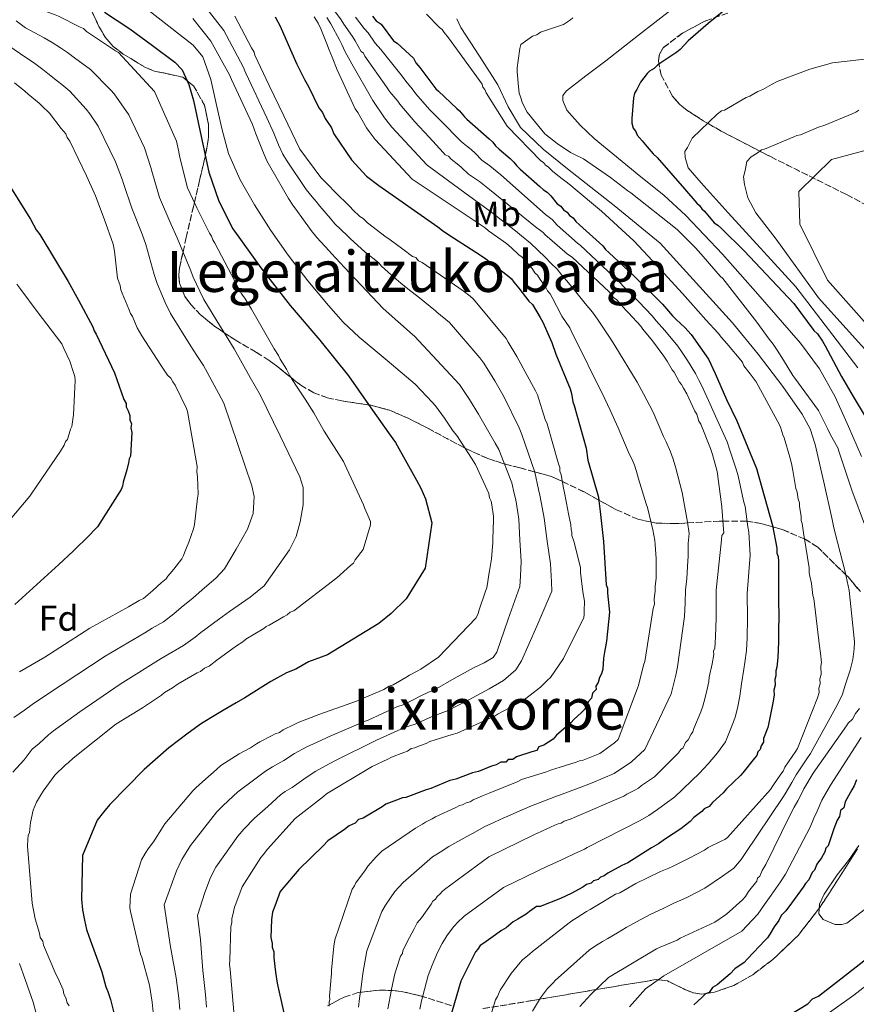
# Model space of a CAD drawing. Units: metres. Extents: x 579944 to 583374, y 4747404 to 4749758.
# Drawn here: x 580680 to 580914, y 4748928 to 4749204 of the extents above; entities that cross this region are included whole.
import ezdxf
from ezdxf.enums import TextEntityAlignment as Align

# ---------------------------------------------------------------- set-up
doc = ezdxf.new("R2010")
doc.units = ezdxf.units.M
doc.header["$MEASUREMENT"] = 0
doc.linetypes.add('DGN Style 3', pattern=[2.435891, 1.739922, -0.695969])
for name, color, linetype, lineweight in [('Curva de nivel directora', 30, 'Continuous', 30), ('Curva de nivel intermedia', 30, 'Continuous', 0), ('Etiqueta de uso rústico', 92, 'Continuous', 0), ('Etiqueta de zona arbolada', 92, 'Continuous', 0), ('Texto de Área (paraje) menor', 7, 'Continuous', 0), ('Zona arbolada', 92, 'DGN Style 3', 0)]:
    doc.layers.add(name, color=color, linetype=linetype, lineweight=lineweight)
doc.styles.add('Style-Arial', font='arial.ttf')

msp = doc.modelspace()

# ---------------------------------------------------------------- linework, layer by layer
at = {"layer": 'Curva de nivel directora', "color": 30, "linetype": 'Continuous', "lineweight": 30, "flags": 128}
for points, elevation in [([(580917.28, 4749217.4), (580914.23, 4749217.98), (580912.2, 4749218.26), (580909.84, 4749218.19), (580908.15, 4749218.47), (580906.46, 4749218.42), (580888.72, 4749214.51), (580882.41, 4749211.28), (580876.83, 4749206.39), (580872.88, 4749203.24), (580867.3, 4749198.35), (580865.02, 4749195.92), (580864.03, 4749195.21), (580858.74, 4749191.68), (580857.76, 4749190.64), (580856.44, 4749189.92)], 825), ([(580703.57, 4749206.4), (580710.66, 4749201.72), (580716.96, 4749197.08), (580723.26, 4749192.44), (580725.28, 4749190.3), (580727.2, 4749186.16), (580728.52, 4749181.68), (580730.64, 4749171.59), (580732.84, 4749161.55), (580735.6, 4749153.39), (580739.49, 4749145.72), (580747.36, 4749134.75), (580755.65, 4749124.19), (580763.96, 4749114.43), (580771.94, 4749104.42), (580777.59, 4749096.44), (580783.23, 4749088.45), (580785.14, 4749085.73), (580791.09, 4749075.21), (580792.29, 4749072.98), (580793.59, 4749070), (580795.39, 4749063.21), (580793.44, 4749050.54), (580788.18, 4749041.94), (580783.96, 4749037.78), (580780.48, 4749034.99), (580766.12, 4749026.2), (580760.77, 4749024.24), (580757.24, 4749022.17), (580754.56, 4749021.13), (580750.2, 4749018.77), (580747.92, 4749017.36), (580742.86, 4749014.19), (580740.49, 4749012.71), (580737.07, 4749010.8), (580734.72, 4749009.36), (580730.72, 4749006.94), (580726.98, 4749004.23), (580721.58, 4749000.09), (580714.66, 4748994.04), (580705.01, 4748984.2), (580703.27, 4748982.08), (580701.49, 4748979.86), (580697.34, 4748969.98), (580697.04, 4748957.71)], 750), ([(580778.69, 4749205.32), (580779.74, 4749204.01), (580781.12, 4749203.04), (580784.63, 4749198.43), (580785.66, 4749197.78), (580790.17, 4749193.54), (580790.89, 4749192.21), (580791.94, 4749190.9), (580796.5, 4749184.97), (580797.2, 4749184.32), (580802.4, 4749179.42), (580803.1, 4749178.77), (580804.49, 4749177.12), (580805.19, 4749176.47), (580811.43, 4749170.93), (580812.47, 4749169.95), (580813.17, 4749168.96), (580814.21, 4749167.98), (580817.33, 4749165.38), (580818.37, 4749164.4), (580819.07, 4749163.41), (580820.11, 4749162.43), (580825.66, 4749157.55), (580826.7, 4749156.57), (580827.73, 4749155.92), (580828.77, 4749154.94), (580830.52, 4749152.64), (580831.55, 4749152), (580832.26, 4749151.01), (580833.29, 4749150.36), (580833.99, 4749149.37), (580835.03, 4749148.73), (580835.73, 4749147.74), (580836.77, 4749146.76), (580843.36, 4749140.9), (580844.06, 4749139.91), (580845.1, 4749138.93), (580851.7, 4749132.73), (580852.74, 4749131.75), (580860.04, 4749124.55), (580862.83, 4749121.27), (580863.87, 4749120.29), (580866.3, 4749118), (580868.05, 4749116.03), (580872.98, 4749109.11), (580874.79, 4749105.12), (580878.04, 4749097.8), (580880.92, 4749091.82), (580886.39, 4749078.51), (580890.92, 4749062.46), (580892.13, 4749056.1), (580892.17, 4749054.75), (580892.54, 4749053.75), (580892.58, 4749052.4), (580892.62, 4749039.93), (580892.67, 4749038.59), (580892.55, 4749031.5), (580892.6, 4749029.82), (580892.39, 4749025.43), (580892.14, 4749022.73), (580891.83, 4749021.71), (580891.88, 4749020.36), (580891.57, 4749019.34), (580891.62, 4749017.66), (580891.33, 4749016.3), (580891.37, 4749014.95), (580891.08, 4749013.26), (580889.92, 4749007.15), (580889.62, 4749005.8), (580888.37, 4749002.72), (580888.4, 4749001.71), (580887.76, 4749000.68), (580887.45, 4748999.66), (580886.8, 4748998.97), (580886.49, 4748997.95), (580885.84, 4748997.25), (580882.6, 4748993.11), (580881.94, 4748992.41), (580878.02, 4748988.59), (580877.04, 4748987.55), (580874.09, 4748984.76), (580873.11, 4748983.72), (580871.78, 4748983), (580871.13, 4748982.31), (580868.82, 4748980.55), (580867.84, 4748979.51), (580865.21, 4748977.41), (580860.92, 4748974.58), (580858.94, 4748973.17), (580856.95, 4748972.1), (580850.34, 4748967.85), (580848.67, 4748967.13), (580844.69, 4748964.98), (580843.7, 4748964.28), (580842.7, 4748963.91), (580842.05, 4748963.22), (580840.71, 4748962.84), (580840.06, 4748962.15)], 800), ([(580751.39, 4749205.16), (580752.82, 4749202.51), (580755.72, 4749195.86), (580757.53, 4749191.87), (580759.68, 4749187.55), (580760.75, 4749185.56), (580763.63, 4749179.58), (580764.68, 4749178.27), (580765.41, 4749176.6), (580767.18, 4749173.96), (580767.9, 4749172.3), (580772.84, 4749165.03), (580777.03, 4749160.44), (580780.48, 4749157.85), (580797.01, 4749146.22), (580798.39, 4749145.25), (580800.12, 4749143.96), (580807.68, 4749139.13), (580810.09, 4749137.52), (580815.26, 4749133.63), (580816.99, 4749132.34), (580817.68, 4749131.68), (580818.39, 4749130.7), (580819.79, 4749129.05), (580822.59, 4749125.43), (580823.63, 4749124.45), (580825.77, 4749120.81), (580826.48, 4749119.48), (580828.29, 4749115.49), (580829.02, 4749113.83), (580830.13, 4749110.49), (580834.13, 4749100.84), (580834.51, 4749099.5), (580834.92, 4749097.16), (580835.29, 4749096.16), (580838.69, 4749084.13), (580839.13, 4749080.77), (580842.14, 4749070.41), (580842.17, 4749069.4), (580842.6, 4749066.38), (580843.53, 4749057.98), (580844.24, 4749045.87), (580844.61, 4749044.87), (580844.65, 4749043.52), (580845.15, 4749038.14), (580844.64, 4749032.73), (580844.39, 4749030.03), (580843.81, 4749026.98), (580843.52, 4749025.28), (580843.28, 4749022.24), (580842.98, 4749020.89), (580842.34, 4749019.86), (580842.04, 4749018.5), (580841.4, 4749017.47), (580841.43, 4749016.46), (580840.45, 4749015.42), (580840.16, 4749014.06), (580839.18, 4749013.02), (580838.23, 4749010.97), (580837.25, 4749009.92), (580835.28, 4749008.18), (580834.3, 4749007.14), (580830.36, 4749003.65), (580829.38, 4749002.6), (580826.74, 4749000.84), (580825.41, 4749000.46), (580824.76, 4748999.43), (580823.43, 4748999.05), (580819.09, 4748997.57), (580818.1, 4748996.87), (580816.75, 4748996.83), (580816.1, 4748996.13), (580814.75, 4748996.09), (580813.43, 4748995.38), (580812.09, 4748995), (580808.43, 4748993.54), (580806.75, 4748993.15), (580802.09, 4748991.32), (580800.42, 4748990.93), (580795.09, 4748988.75), (580793.75, 4748988.37), (580788.09, 4748986.17)], 775), ([(580856.44, 4749189.92), (580855.78, 4749189.23), (580853.84, 4749186.81), (580852.89, 4749184.76), (580852.24, 4749183.73), (580851.95, 4749182.37), (580851.45, 4749176.62), (580851.49, 4749175.28), (580851.87, 4749173.94), (580852.57, 4749172.95), (580852.94, 4749171.95), (580854.34, 4749170.31), (580855.74, 4749168.67), (580857.48, 4749166.7), (580858.53, 4749165.72), (580866.21, 4749156.85), (580869.7, 4749152.91), (580870.4, 4749152.26), (580871.1, 4749151.27), (580871.8, 4749150.62), (580874.59, 4749147.33), (580875.62, 4749146.69), (580876.67, 4749145.71), (580882.92, 4749139.5), (580896.86, 4749124.75), (580902.48, 4749117.17), (580903.52, 4749116.19), (580904.93, 4749114.22), (580905.65, 4749112.89), (580910.29, 4749104.27), (580913.5, 4749098.63), (580917.76, 4749091.69)], 825), ([(580674.04, 4749162.11), (580682.8, 4749148.35), (580684.41, 4749145.37), (580685.4, 4749144.07), (580693.38, 4749130.86), (580696.2, 4749125.64), (580700.22, 4749118.18), (580700.63, 4749117.05), (580701.23, 4749116.12), (580706.3, 4749105.29), (580708.99, 4749097.79), (580709.59, 4749096.67), (580709.62, 4749095.72), (580710.22, 4749094.6), (580710.64, 4749093.29), (580710.68, 4749092.15), (580711.09, 4749091.03), (580710.94, 4749089.89), (580711.17, 4749088.57), (580710.8, 4749081.93), (580710.45, 4749081.16), (580710.29, 4749080.01), (580709.78, 4749078.1), (580708.75, 4749074.66), (580708.59, 4749073.52), (580708.24, 4749072.56)], 725), ([(580708.24, 4749072.56), (580701.55, 4749062.12), (580698.43, 4749058.8), (580695.67, 4749056.26), (580694.75, 4749055.28), (580690.69, 4749051.55), (580678.34, 4749040.37)], 725), ([(580914.43, 4748991.14), (580913.81, 4748989.43), (580913.16, 4748988.4), (580911.25, 4748984.97), (580910.96, 4748983.28), (580909.97, 4748982.57), (580909.69, 4748980.88), (580909.04, 4748979.85), (580908.11, 4748977.46), (580906.57, 4748972.69), (580905.91, 4748972), (580905.61, 4748970.98), (580904.65, 4748969.26), (580903.35, 4748967.54), (580902.73, 4748965.83), (580902.08, 4748965.14), (580901.13, 4748963.09), (580900.15, 4748962.05), (580899.51, 4748961.02), (580896.27, 4748956.54), (580894.65, 4748954.46)], 825), ([(580788.09, 4748986.17), (580787.08, 4748986.14), (580785.42, 4748985.42), (580782.42, 4748984.31), (580781.43, 4748983.61), (580776.13, 4748980.41), (580774.79, 4748980.04), (580773.81, 4748979), (580772.15, 4748978.27), (580770.84, 4748977.22), (580766.21, 4748974.04), (580764.91, 4748972.66), (580758.03, 4748966.04), (580752.83, 4748959.81), (580751.27, 4748955.72), (580750.65, 4748954.02), (580750.37, 4748951.99), (580750.19, 4748946.92), (580750.58, 4748945.25), (580750.61, 4748944.24), (580750.99, 4748942.9), (580751.04, 4748941.22), (580751.5, 4748937.19), (580751.93, 4748934.17), (580752.32, 4748932.5), (580755.04, 4748920.44)], 775), ([(580840.06, 4748962.15), (580838.72, 4748961.77), (580837.73, 4748961.06), (580834.42, 4748959.28), (580831.43, 4748957.84), (580825.77, 4748955.64), (580824.75, 4748955.61), (580822.78, 4748954.2), (580821.79, 4748953.5), (580819.47, 4748952.08), (580818.14, 4748951.36), (580816.17, 4748949.62), (580814.85, 4748948.9), (580811.88, 4748946.79), (580809.9, 4748945.38), (580808.91, 4748944.68), (580808.27, 4748943.64), (580807.61, 4748942.95), (580803.48, 4748934.73), (580798.6, 4748918.07)], 800), ([(580697.04, 4748957.71), (580697.41, 4748954.7), (580697.95, 4748951.85), (580698.48, 4748949.17), (580699.14, 4748947.34), (580701.29, 4748941.42), (580702.8, 4748937.28), (580703.95, 4748933.12), (580704.44, 4748931.84), (580705.19, 4748929.52), (580707.37, 4748920.94)], 750), ([(580894.65, 4748954.46), (580893.35, 4748953.08), (580892.71, 4748951.71), (580891.42, 4748949.98), (580890.13, 4748947.92), (580889.49, 4748946.89), (580888.84, 4748946.2), (580883.94, 4748940.99), (580882.96, 4748939.95), (580880.32, 4748938.18), (580879.01, 4748936.79), (580875.4, 4748933.65), (580874.08, 4748932.93), (580873.11, 4748931.56), (580872.11, 4748931.19), (580871.13, 4748930.15), (580868.83, 4748928.06)], 825), ([(580895.55, 4748925.17), (580900.84, 4748928.36), (580902.15, 4748929.75), (580903.81, 4748930.47), (580905.13, 4748931.53), (580910.07, 4748935.39), (580921.26, 4748944.15)], 825)]:
    msp.add_lwpolyline(points, dxfattribs=dict(at, elevation=elevation))
at = {"layer": 'Curva de nivel intermedia', "color": 30, "linetype": 'Continuous', "lineweight": 0, "flags": 128}
for points, elevation in [([(580921.64, 4749221.95), (580910.32, 4749225.52), (580904.59, 4749226.52), (580898.94, 4749226.71), (580893.61, 4749225.9), (580885.74, 4749223), (580878.39, 4749218.68), (580870.34, 4749212.97), (580862.53, 4749207.1), (580853.33, 4749199.95), (580844.12, 4749192.79), (580838.58, 4749188.57), (580833.1, 4749184.35)], 820), ([(580678.63, 4749211.34), (580684.55, 4749207.82), (580685.27, 4749207.31), (580686.17, 4749206.99), (580689.73, 4749205.69), (580690.62, 4749205.36), (580696.71, 4749202.2), (580697.6, 4749201.88), (580698.51, 4749201.02), (580706.6, 4749195.63), (580707.5, 4749195.13), (580717.52, 4749184.16), (580723.76, 4749170.26), (580724.38, 4749167.28), (580724.6, 4749166.05), (580726.81, 4749157.14), (580728.88, 4749152.79), (580729.44, 4749151.58), (580733.01, 4749144.46)], 745), ([(580766.45, 4749208.92), (580769.94, 4749204.27), (580770.68, 4749203.06), (580773.08, 4749199.61), (580773.82, 4749198.39), (580775.5, 4749195.45), (580776.22, 4749194.94), (580776.6, 4749194.07), (580782.68, 4749185.45), (580783.6, 4749184.07), (580785.79, 4749181.49), (580786.35, 4749180.63), (580790.55, 4749175.65), (580794.56, 4749171.37), (580798.57, 4749167.08), (580799.12, 4749166.4), (580800.01, 4749166.07), (580800.74, 4749165.21), (580802.9, 4749163.52), (580803.63, 4749162.83), (580805.63, 4749160.96), (580808.68, 4749158.94), (580811.57, 4749156.73), (580824.4, 4749146.2), (580826.56, 4749144.68), (580827.11, 4749143.99), (580828.38, 4749142.98), (580833.45, 4749138.55), (580834.7, 4749137.71), (580845.05, 4749127.98), (580846.33, 4749126.43), (580847.23, 4749125.76), (580847.78, 4749125.07), (580849.78, 4749122.84), (580850.51, 4749122.16), (580853.97, 4749118.39), (580854.53, 4749117.52), (580857.27, 4749114.26), (580860.4, 4749109.95), (580861.32, 4749108.57), (580862.81, 4749106.15), (580863.35, 4749105.46), (580864.85, 4749102.69), (580865.4, 4749102), (580865.96, 4749100.96), (580866.89, 4749099.4), (580869.15, 4749094.54), (580869.71, 4749093.67), (580870.29, 4749091.75), (580870.85, 4749090.89), (580873.52, 4749084.1), (580874.1, 4749082.35), (580875.3, 4749077.99), (580875.5, 4749077.11), (580875.53, 4749076.23), (580876.64, 4749068.51), (580876.67, 4749067.63), (580877.21, 4749061.48), (580877.24, 4749060.43), (580876.74, 4749059.71), (580876.6, 4749058.47), (580875.09, 4749044.33), (580875.13, 4749042.92), (580875.15, 4749036.58), (580874.96, 4749031.28), (580874.71, 4749028.1), (580874.38, 4749027.21), (580874.41, 4749026.33), (580873.96, 4749023.68), (580873.19, 4749019.95), (580873.06, 4749018.71), (580872.59, 4749016.59)], 790), ([(580714.71, 4749207.81), (580721.56, 4749202.5), (580728.4, 4749197.18), (580731.14, 4749193.9), (580733.33, 4749187.53), (580734.89, 4749180.82), (580736.46, 4749173.78), (580738.31, 4749166.83), (580741.63, 4749159.46), (580745.63, 4749152.43), (580750.19, 4749145.24), (580755.05, 4749138.27), (580760.58, 4749131.1), (580766.4, 4749124.17), (580770.51, 4749119.54), (580774.96, 4749115.26), (580782.82, 4749108.71), (580790.68, 4749102.16), (580795.42, 4749097.04), (580796.34, 4749096.01), (580798.91, 4749092.56), (580801.31, 4749088.94), (580802.4, 4749087.74), (580806.48, 4749081.34), (580807.59, 4749079.61), (580811.36, 4749071.45), (580811.57, 4749070.22), (580811.95, 4749069.35), (580812.16, 4749068.3), (580812.61, 4749065.14), (580812.64, 4749064.09), (580812.46, 4749058.62), (580812.48, 4749057.74), (580812.1, 4749053.15), (580811.49, 4749049.78), (580811.35, 4749048.72), (580811.06, 4749046.77), (580810.76, 4749045), (580810.43, 4749044.11), (580808.49, 4749038.59), (580808.34, 4749037.7), (580807.67, 4749036.45), (580797.26, 4749025.56), (580792.25, 4749022.23), (580791.21, 4749021.67), (580789.13, 4749020.55), (580788.1, 4749019.82), (580784.46, 4749017.77), (580783.41, 4749017.38), (580781.85, 4749016.45), (580775.07, 4749013.6), (580774.2, 4749013.22), (580763.92, 4749009.56), (580761.48, 4749008.61), (580757.82, 4749007.26), (580756.78, 4749006.7), (580753.66, 4749005.2), (580752.62, 4749004.46), (580751.4, 4749004.07), (580750.36, 4749003.51)], 755), ([(580731.97, 4749207.77), (580736.99, 4749201.32), (580742.4, 4749191.09), (580743.22, 4749189.3), (580749.1, 4749176.84), (580751.06, 4749172.5), (580752.38, 4749169.27), (580753.6, 4749166.61), (580754.56, 4749164.94), (580760.14, 4749156.72), (580761.8, 4749154.66), (580762.87, 4749153.3), (580763.94, 4749151.99), (580766.89, 4749148.61), (580768.12, 4749147.11), (580771.58, 4749143.8), (580772.48, 4749142.94), (580776.63, 4749139.14), (580780.44, 4749136.11), (580781.28, 4749135.22), (580784.07, 4749132.65), (580786.63, 4749130.4), (580788.58, 4749128.85), (580791.91, 4749126.37), (580796.39, 4749122.64), (580796.78, 4749122.31), (580800.27, 4749119.4), (580808.85, 4749109.48), (580809.9, 4749108.03), (580812.99, 4749103.07), (580815.64, 4749098.43), (580819.84, 4749089.85), (580820.61, 4749087.98), (580824.24, 4749077.4), (580825.28, 4749072.61), (580825.68, 4749070.98), (580826.37, 4749067.1), (580826.84, 4749064.52), (580827.66, 4749058.1), (580828.66, 4749051.75), (580828.89, 4749046.67), (580828.98, 4749044.07), (580824.76, 4749034.29), (580820.55, 4749024.51), (580818.96, 4749021.99), (580815.47, 4749018.99), (580811.45, 4749016.65), (580805.7, 4749013.64), (580799.95, 4749010.63), (580797.65, 4749009.73), (580795.42, 4749008.88), (580790.64, 4749006.79), (580787.67, 4749005.79), (580779.84, 4749002.25), (580779.13, 4749001.92), (580768.51, 4748996.66), (580766.56, 4748995.66), (580762.83, 4748993.63), (580760.08, 4748991.86), (580756.21, 4748989.02), (580754.22, 4748987.85), (580752.94, 4748986.97), (580749.34, 4748983.65), (580745.64, 4748980.4), (580742.65, 4748977.35), (580740.94, 4748975.38), (580734.78, 4748966.67), (580733.27, 4748963.8), (580731.64, 4748959.57), (580729.62, 4748953.16), (580730.49, 4748946.31), (580731.15, 4748937.71), (580731.83, 4748930.96), (580732.14, 4748927.42)], 765), ([(580740.13, 4749205.29), (580744.81, 4749196.45), (580745.55, 4749195.24), (580745.75, 4749194.36), (580749.71, 4749185.85), (580753.85, 4749177.35), (580758.37, 4749167.97), (580764.25, 4749160.04), (580764.97, 4749159.36), (580766.43, 4749157.82), (580768.07, 4749156.11), (580772.43, 4749151.84), (580773.16, 4749150.98), (580775.15, 4749149.1), (580776.05, 4749148.6), (580777.32, 4749147.4), (580782.55, 4749143.34), (580783.27, 4749142.83), (580787.24, 4749139.96), (580789.94, 4749137.92), (580790.83, 4749137.6), (580791.57, 4749136.74), (580792.64, 4749136.24), (580804.16, 4749128.32), (580806.14, 4749126.79), (580807.05, 4749125.94), (580816.2, 4749114.94), (580816.76, 4749113.9), (580819.17, 4749109.92), (580824.4, 4749100.21), (580824.96, 4749099.17), (580827.11, 4749092.19), (580827.68, 4749090.98), (580830.84, 4749079.8), (580831.22, 4749078.75), (580831.25, 4749077.7), (580831.64, 4749076.65), (580832.28, 4749072.97), (580832.48, 4749072.09), (580833.11, 4749068.77), (580833.73, 4749065.79), (580834.36, 4749062.64), (580834.4, 4749061.4), (580834.6, 4749060.53), (580834.63, 4749059.65), (580835.2, 4749058.08), (580837.01, 4749050.74), (580837.06, 4749049.33), (580837.75, 4749043.89), (580838.18, 4749041.26), (580838.09, 4749038.44), (580838.12, 4749037.56), (580837.97, 4749036.67)], 770), ([(580793.86, 4749205.88), (580797.49, 4749202.11), (580798.21, 4749201.61), (580798.77, 4749200.74), (580800.05, 4749199.2), (580809.43, 4749186.27), (580809.64, 4749185.39), (580810.18, 4749184.71), (580810.56, 4749183.84), (580816.49, 4749174.5), (580825.95, 4749164.75), (580826.67, 4749164.24), (580827.22, 4749163.56), (580827.94, 4749163.05), (580829.21, 4749161.85), (580830.65, 4749160.66), (580834.26, 4749157.96), (580834.99, 4749157.27), (580842.94, 4749150.65), (580852.01, 4749142.29), (580859.84, 4749133.9), (580860.39, 4749133.21), (580865.67, 4749127.55), (580867.87, 4749124.98), (580872.24, 4749120.18), (580875.71, 4749116.41), (580876.62, 4749115.2), (580878.09, 4749113.49)], 805), ([(580678.72, 4749204.04), (580681.4, 4749202.08), (580686.59, 4749199.22), (580688.9, 4749197.9), (580691.19, 4749196.41), (580693.12, 4749195.11), (580695.53, 4749193.34), (580697.2, 4749192.16), (580699.59, 4749190.37), (580705.33, 4749184.53), (580706.22, 4749183.51), (580710.38, 4749177.61), (580714.74, 4749168.35), (580716.55, 4749162.88), (580716.84, 4749161.86), (580718.97, 4749154.48), (580722.18, 4749147.04), (580723.94, 4749143.17), (580727.74, 4749133.94), (580728.45, 4749132.1), (580730.26, 4749128.15), (580731.38, 4749125.88), (580736.09, 4749118.23), (580737.66, 4749115.65), (580739.87, 4749112.01), (580744.44, 4749103.94), (580747.2, 4749099.14), (580752.78, 4749087.66), (580758.36, 4749076.17), (580759.28, 4749073.16), (580759.29, 4749068.3), (580758.39, 4749063.49), (580757.29, 4749059.4), (580755.46, 4749055.64), (580751.9, 4749050.58), (580748.35, 4749045.52), (580744.41, 4749042.41), (580738.57, 4749038.39), (580735.5, 4749036.14), (580730.59, 4749032.48), (580728.98, 4749031.16), (580725.71, 4749028.86), (580720.52, 4749025.84), (580719.44, 4749025.15), (580707.96, 4749018.01), (580696.63, 4749010.27), (580689.23, 4749004.87), (580687.86, 4749003.78), (580685.2, 4749001.35), (580683.26, 4748999.78), (580680.97, 4748996.73), (580677.85, 4748993.28)], 740), ([(580728.27, 4749204.62), (580733.34, 4749198.3), (580738.56, 4749188.86), (580739.16, 4749187.53), (580745.02, 4749174.96), (580746.02, 4749172.35), (580747.83, 4749167.6), (580749.1, 4749164.7), (580750.15, 4749162.74), (580755.18, 4749154.2), (580756.39, 4749152.3), (580757.67, 4749150.5), (580758.85, 4749148.81), (580761.53, 4749145.22), (580763.06, 4749143.26), (580766.53, 4749139.55), (580767.25, 4749138.77), (580770.89, 4749134.81), (580781.73, 4749123.38), (580789.9, 4749116.09), (580790.46, 4749115.58), (580803.12, 4749102.02), (580805.95, 4749097.82), (580808.48, 4749093.68), (580813.16, 4749085.6), (580814.1, 4749083.8), (580817.8, 4749074.42), (580818.43, 4749071.42), (580818.92, 4749069.64), (580819.49, 4749066.12), (580819.74, 4749064.3), (580820.06, 4749058.36), (580820.38, 4749052.45), (580820.19, 4749048.23), (580820.02, 4749045.42), (580816.81, 4749036.18), (580813.6, 4749026.94), (580812.56, 4749025.43), (580809.99, 4749023.95), (580807.21, 4749022.69), (580801.66, 4749019.56), (580796.1, 4749016.43), (580794.43, 4749015.7), (580792.28, 4749014.72), (580787.55, 4749012.28), (580785.54, 4749011.59), (580777.46, 4749007.93), (580776.66, 4749007.57), (580766.22, 4749003.11), (580764.02, 4749002.13), (580760.33, 4749000.45), (580756.87, 4748998.53), (580753.8, 4748996.55), (580750.64, 4748994.83), (580748.71, 4748993.56), (580745.35, 4748991.06), (580740.9, 4748987.77), (580736.84, 4748983.97), (580735.04, 4748982.16), (580727.62, 4748972.74), (580725.27, 4748968.79), (580723.69, 4748965.68), (580720.23, 4748956.15), (580722.07, 4748944.31), (580723.68, 4748935.64), (580724.35, 4748929.9), (580724.64, 4748926.72)], 760), ([(580762.34, 4749205.09), (580763.45, 4749203.36), (580764.2, 4749201.8), (580766.11, 4749197.1), (580766.49, 4749196.06), (580767.44, 4749193.79), (580768.78, 4749190.31), (580773.88, 4749179.37), (580774.61, 4749178.33), (580777.03, 4749174), (580777.77, 4749172.97), (580779.43, 4749170.73), (580789.81, 4749159.59), (580803.3, 4749150.67), (580810.31, 4749145.95), (580811.22, 4749145.09), (580816.26, 4749141.55), (580817.71, 4749140.36), (580819.89, 4749138.31), (580820.61, 4749137.8), (580823.52, 4749134.55), (580824.27, 4749133.34), (580824.99, 4749132.65), (580825.73, 4749131.44), (580827.21, 4749129.37), (580827.77, 4749128.33), (580828.5, 4749127.47), (580829.06, 4749126.43), (580831.86, 4749121.23), (580834.08, 4749117.95), (580834.45, 4749117.09), (580843.85, 4749097.99), (580845.35, 4749094.87), (580847.62, 4749089.83), (580850.47, 4749083.22), (580851.04, 4749081.82), (580851.59, 4749080.96), (580852.17, 4749079.39), (580852.75, 4749077.65), (580853.35, 4749075.55), (580855.5, 4749068.57), (580855.88, 4749067.52), (580857.31, 4749061.23), (580857.93, 4749058.25), (580857.96, 4749057.19), (580858.26, 4749053.15), (580858.29, 4749052.27), (580858.25, 4749047.69), (580857.97, 4749045.39), (580858.01, 4749044.16), (580857.72, 4749041.86), (580857.77, 4749040.45), (580857.45, 4749039.2), (580855.09, 4749024.33), (580854.77, 4749023.27), (580853.36, 4749017.58), (580847.65, 4749002.43), (580846.62, 4749001.52), (580842.49, 4748998.57), (580837.79, 4748996.67), (580836.74, 4748996.46), (580835.87, 4748996.08), (580831.33, 4748994.71), (580828.88, 4748993.93), (580827.49, 4748993.36), (580820.51, 4748991.21), (580819.29, 4748990.64), (580811.46, 4748987.41), (580809.55, 4748986.64), (580806.94, 4748985.51), (580806.08, 4748984.95), (580805.03, 4748984.74), (580803.99, 4748984.18), (580803.11, 4748983.98), (580802.07, 4748983.42), (580796.34, 4748980.78), (580795.47, 4748980.22), (580793.56, 4748979.28), (580792.7, 4748978.73), (580790.8, 4748977.61), (580781.3, 4748971.15), (580779.77, 4748969.52), (580777.38, 4748966.98)], 780), ([(580765.87, 4749204.92), (580766.99, 4749203.14), (580769.51, 4749198.48), (580770.07, 4749197.37), (580771.07, 4749195.32), (580772.9, 4749191.9), (580778.79, 4749181.65), (580782.1, 4749176.83), (580782.47, 4749176.31), (580784.13, 4749174.2), (580794.02, 4749163.52), (580806.02, 4749154.78), (580812.87, 4749149.75), (580814.39, 4749148.46), (580818.79, 4749145.14), (580820.49, 4749143.74), (580823.02, 4749141.64), (580827.1, 4749137.75), (580828.72, 4749136.06), (580830.47, 4749134.34), (580831.86, 4749132.69), (580833.14, 4749131.23), (580834.66, 4749129.45), (580838.33, 4749124.72), (580840.39, 4749122.3), (580841.82, 4749120.3), (580845.59, 4749114.75), (580846.69, 4749112.99), (580852.98, 4749102.63), (580854.77, 4749099.4), (580857.43, 4749094.24), (580860.38, 4749087.48), (580861.1, 4749085.95), (580862.3, 4749083.12), (580863.05, 4749081.09), (580863.84, 4749078.52), (580865.61, 4749071.69), (580867.08, 4749063.44), (580867.54, 4749060.25), (580867.24, 4749057.47), (580867.22, 4749053.81), (580867.14, 4749052.54), (580866.84, 4749047.62), (580866.55, 4749044.34), (580866.43, 4749040.79), (580866.27, 4749036.98), (580864.29, 4749022.87), (580863.82, 4749020.55), (580862.53, 4749015.3), (580855.13, 4748999.62), (580851.36, 4748996.18), (580846.47, 4748992.98), (580840.37, 4748990.29), (580838.13, 4748989.43), (580833.45, 4748987.7), (580831.13, 4748986.9), (580830.28, 4748986.56), (580822.82, 4748983.72), (580814.52, 4748980.02), (580812.54, 4748979.14), (580810.18, 4748978.07), (580806.73, 4748976.11), (580805.13, 4748975.26), (580800.16, 4748972.48), (580797.68, 4748970.92)], 785), ([(580773.93, 4749205.04), (580776.35, 4749201.88), (580777.51, 4749200.66), (580779.47, 4749197.71), (580781.01, 4749196), (580787.03, 4749188.52), (580788.09, 4749187.07), (580789.83, 4749184.94), (580790.86, 4749183.53), (580794.73, 4749179.18), (580798.67, 4749175.21), (580802.75, 4749171), (580803.7, 4749170.06), (580805.11, 4749168.94), (580806.36, 4749167.94), (580807.48, 4749166.93), (580809.4, 4749164.96), (580811.59, 4749163.34), (580814.69, 4749160.83), (580827.26, 4749149.69), (580829.1, 4749148.28), (580830.53, 4749146.72), (580836.19, 4749141.69), (580836.99, 4749141.12), (580847.79, 4749130.9), (580849.53, 4749129.09), (580851.02, 4749127.66), (580852.92, 4749125.66), (580853.39, 4749125.21), (580857.15, 4749121.3), (580858.24, 4749119.91), (580860.71, 4749117.15), (580864.33, 4749112.8), (580865.4, 4749111.3), (580867.08, 4749108.77), (580869.29, 4749105.08), (580870.26, 4749103.28), (580870.99, 4749101.85), (580873.45, 4749096.53), (580874.93, 4749093.17), (580878.17, 4749085.93), (580878.84, 4749083.93), (580880.34, 4749079.36), (580880.71, 4749078.32), (580881.32, 4749076.41), (580882.79, 4749069.4), (580883.22, 4749067.83), (580884.03, 4749062.08), (580884.29, 4749060.64), (580884.67, 4749054.12), (580883.85, 4749043.39), (580883.89, 4749036.6), (580883.77, 4749030.97), (580883.58, 4749027.39), (580883.12, 4749024.02), (580882.91, 4749022.17), (580882.26, 4749018.09), (580881.77, 4749014.59), (580881.18, 4749011.77), (580880.53, 4749009.03), (580880.01, 4749007.45), (580877.7, 4749001.8), (580875.47, 4748998.72), (580872.85, 4748995.66), (580870.48, 4748992.99), (580863.49, 4748986.4), (580858.69, 4748982.83), (580856.18, 4748981.13), (580853.75, 4748979.77), (580838.94, 4748972.18), (580838.13, 4748971.67), (580835.29, 4748970.45)], 795), ([(580802.32, 4749204.61), (580803.48, 4749202.12), (580808.7, 4749194.05), (580813.84, 4749186.05), (580816.74, 4749179.9), (580820.2, 4749174.09), (580826.59, 4749168.04), (580833.42, 4749162.51), (580846.54, 4749152.23), (580859.43, 4749141.64), (580879.67, 4749119.35), (580886.87, 4749110.53), (580893.78, 4749101.46), (580899.23, 4749093.7), (580901.43, 4749089.57), (580902.91, 4749085.17), (580905.29, 4749074.68), (580907.67, 4749064.18), (580908.08, 4749061.8), (580909.14, 4749057.81), (580910.62, 4749052.03), (580911.3, 4749049.48), (580912.41, 4749044.25), (580913.93, 4749029.86), (580913.81, 4749027.87), (580913.48, 4749024.95), (580912.68, 4749021.91), (580911.32, 4749017.7), (580910.54, 4749015.18), (580909.1, 4749012.28), (580901.58, 4748998.51), (580900.54, 4748997.02), (580897.58, 4748992.56), (580896.34, 4748990.4), (580894.42, 4748987.2), (580893.85, 4748986.24), (580883.23, 4748970.52), (580882.09, 4748968.81), (580880.08, 4748966.35), (580876.87, 4748964.11), (580871.9, 4748960.76), (580867.29, 4748958.38), (580865.84, 4748957.7), (580863.26, 4748956.56), (580860.28, 4748955.09), (580856.77, 4748953.48), (580852.79, 4748951.32), (580849.84, 4748949.74), (580847.42, 4748948.29), (580844.69, 4748946.65), (580843.26, 4748945.84), (580841.27, 4748944.59), (580839.47, 4748943.43), (580829.94, 4748934.87), (580829.45, 4748934.37), (580827.8, 4748932.63), (580825.8, 4748930.04), (580823.59, 4748926.33)], 810), ([(580834.9, 4749204.83), (580834.21, 4749204.28), (580832.31, 4749202.99), (580825.86, 4749200.85), (580824.83, 4749200.11), (580823.6, 4749199.72), (580820.33, 4749197.33), (580820.01, 4749196.27), (580819.58, 4749192.91), (580819.3, 4749190.78), (580819.33, 4749189.73), (580819.63, 4749185.51), (580819.86, 4749183.75), (580820.25, 4749182.71), (580820.83, 4749180.96), (580822.14, 4749178.36), (580826.17, 4749173.37), (580827.09, 4749172.34), (580830.52, 4749169.63), (580834.29, 4749167.1)], 815), ([(580676.16, 4749197.34), (580682, 4749193.37), (580683.61, 4749192.28), (580686.21, 4749190.35), (580687.63, 4749189.27), (580690.36, 4749187.11), (580691.56, 4749186.18), (580693.85, 4749184.26), (580698.37, 4749179.19), (580699.46, 4749177.91), (580701.73, 4749174.43), (580706.63, 4749164.42), (580708.57, 4749159.34), (580708.91, 4749158.4), (580711.21, 4749151.49), (580714.08, 4749144.19), (580715.16, 4749141.29), (580717.44, 4749132.9), (580718.29, 4749130.32), (580720.52, 4749125.04), (580722.03, 4749121.91), (580727.72, 4749112.81), (580729.43, 4749110.14), (580731.26, 4749107.38), (580735.51, 4749099.61), (580736.99, 4749096.78), (580740.93, 4749085.21), (580744.87, 4749073.64), (580745.52, 4749070.6), (580745.28, 4749065.84), (580743.65, 4749061.45), (580740.43, 4749055.88), (580737.2, 4749050.31), (580734.82, 4749047.77), (580730.8, 4749044.32), (580728.41, 4749042.2), (580725.02, 4749039.46), (580723.01, 4749037.7), (580720.09, 4749035.46), (580716.89, 4749033.66), (580714.88, 4749032.39), (580703.68, 4749025.84), (580691.7, 4749017.9), (580684.46, 4749013.15), (580683.25, 4749012.33), (580681.14, 4749010.65), (580678.1, 4749008.65)], 735), ([(580923.33, 4749193.96), (580907.7, 4749192.25), (580901.42, 4749190.48), (580892.18, 4749187.02), (580890.8, 4749186.27), (580888.2, 4749184.78), (580886.81, 4749184.21), (580884.56, 4749182.91), (580883.51, 4749182.53), (580877.45, 4749178.99), (580876.58, 4749178.79), (580875.37, 4749177.87), (580868.35, 4749171.14), (580867.03, 4749168.45), (580866.35, 4749167.38), (580866.39, 4749165.69), (580867.29, 4749162.74), (580870.94, 4749158.53), (580878.43, 4749150.18), (580897.46, 4749129.41), (580914.83, 4749106.71)], 830), ([(580678.33, 4749186.66), (580681.22, 4749184.29), (580682.13, 4749183.43), (580685.2, 4749180.88), (580685.93, 4749180.2), (580688.1, 4749178.15), (580691.41, 4749173.85), (580692.69, 4749172.3), (580693.07, 4749171.26), (580693.81, 4749170.22), (580698.51, 4749160.5), (580700.59, 4749155.81), (580700.97, 4749154.94), (580703.46, 4749148.49), (580705.97, 4749141.35), (580706.38, 4749139.42), (580707.14, 4749131.87), (580707.91, 4749129.78), (580708.12, 4749128.55), (580708.5, 4749127.68), (580710.4, 4749123.16), (580710.79, 4749121.94), (580711.35, 4749121.07), (580712.68, 4749117.94), (580713.98, 4749115.69)], 730), ([(580833.1, 4749184.35), (580832.14, 4749183.02), (580832.06, 4749181.65), (580833.26, 4749178.96), (580836.96, 4749174.71), (580840.91, 4749171.02), (580853.97, 4749160.29), (580860.47, 4749155.08), (580866.59, 4749149.43), (580876.87, 4749138.56), (580886.82, 4749127.32), (580898.73, 4749113.6), (580904.11, 4749106.38), (580908.5, 4749098.56), (580912.22, 4749090.23), (580915.88, 4749081.87)], 820), ([(580915.16, 4749178.91), (580914.3, 4749178.36), (580913.25, 4749177.97), (580905.6, 4749174.75), (580903.85, 4749174.16), (580898.81, 4749172.07), (580897.76, 4749171.86), (580896.89, 4749171.48), (580888.71, 4749168.06), (580887.84, 4749167.86), (580886.63, 4749166.94), (580884.9, 4749165.83), (580883.71, 4749164.56), (580883.22, 4749162.06), (580882.74, 4749160.28), (580883.06, 4749158.15), (580883.98, 4749154.4), (580886.28, 4749150.15), (580891.92, 4749142.75), (580903.78, 4749126.36), (580919.37, 4749109.16)], 835), ([(580834.29, 4749167.1), (580835.55, 4749166.44), (580837.87, 4749165.27), (580839.13, 4749164.43), (580845.43, 4749160.04), (580850.3, 4749156.32), (580851.2, 4749155.81), (580864.2, 4749145.46), (580866.21, 4749143.41), (580869.29, 4749140.33), (580870.03, 4749139.48), (580871.48, 4749137.93), (580876.23, 4749132.44), (580876.96, 4749131.76), (580886.49, 4749119.54), (580889.99, 4749114.71), (580891.09, 4749113.34), (580892.2, 4749111.61), (580894.04, 4749108.85), (580896.64, 4749104.52), (580897.19, 4749103.83), (580903.82, 4749094.7), (580906.44, 4749089.49), (580907.19, 4749087.93), (580909.24, 4749084.29), (580909.63, 4749083.07), (580913.13, 4749072.43), (580916.97, 4749062.15)], 815), ([(580917.96, 4749167.9), (580907.46, 4749165.12), (580898.27, 4749156.19), (580898.55, 4749147.01), (580906.33, 4749131.3), (580924.04, 4749111.33)], 840), ([(580733.01, 4749144.46), (580733.56, 4749143.6), (580733.95, 4749142.55), (580734.5, 4749141.69), (580741.99, 4749127.47), (580742.9, 4749126.27), (580744.76, 4749123.15), (580751.09, 4749112.07), (580752.38, 4749110.17), (580752.77, 4749109.12), (580753.5, 4749108.09), (580754.61, 4749106.36), (580755.55, 4749104.45), (580757.4, 4749101.51), (580758.7, 4749099.61), (580759.81, 4749097.89), (580762.21, 4749094.08), (580763.15, 4749092.35), (580765.19, 4749088.89), (580770.56, 4749080.42), (580770.94, 4749079.55), (580776.22, 4749068.26), (580776.6, 4749067.21), (580778.12, 4749063.56), (580778.15, 4749062.68), (580776.07, 4749055.75), (580773.87, 4749052.86), (580773.37, 4749051.96), (580772.51, 4749051.23), (580768.74, 4749047.77), (580756.69, 4749038.59), (580755.64, 4749038.2), (580754.78, 4749037.47), (580753.74, 4749036.91), (580749.76, 4749034.5), (580748.89, 4749034.12), (580748.21, 4749033.57), (580743.19, 4749030.6), (580742.33, 4749029.87), (580740.6, 4749028.76), (580739.57, 4749028.02), (580735.09, 4749024.71), (580732.85, 4749023.06), (580731.63, 4749022.49), (580730.43, 4749021.58), (580729.56, 4749021.2), (580724.19, 4749018.04), (580722.64, 4749016.93), (580720.39, 4749015.63), (580719.53, 4749014.9), (580714.17, 4749011.39), (580706.74, 4749006.76), (580694.7, 4748997.23), (580693.33, 4748995.95), (580692.64, 4748995.4), (580689.56, 4748992.49), (580686.35, 4748987.98), (580685.84, 4748987.26), (580684.5, 4748984.93), (580683.52, 4748982.61), (580682.74, 4748979.24), (580682.47, 4748976.41), (580682.15, 4748975.52), (580682, 4748974.46), (580681.89, 4748972.52), (580683.26, 4748956.53), (580684.09, 4748952.15), (580685.27, 4748948.13), (580685.49, 4748946.9), (580686.22, 4748945.87), (580686.43, 4748944.82), (580689.85, 4748936.64), (580690.42, 4748935.6), (580691.93, 4748932.3), (580692.14, 4748931.07), (580692.7, 4748930.03), (580693.1, 4748928.64), (580693.65, 4748927.77)], 745), ([(580678.92, 4749130.13), (580680.1, 4749128.65), (580684.64, 4749122.54), (580691.55, 4749113.46), (580692.16, 4749112.15), (580693.79, 4749108.6), (580694.83, 4749105.41)], 720), ([(580713.98, 4749115.69), (580719.34, 4749107.4), (580721.19, 4749104.63), (580722.1, 4749103.78), (580722.66, 4749102.74), (580723.39, 4749101.88), (580726.58, 4749095.28), (580726.79, 4749094.41), (580729.55, 4749078.99), (580729.42, 4749077.57), (580729.64, 4749076.17), (580729.79, 4749071.24), (580729.64, 4749070.18), (580728.81, 4749062.76), (580728.5, 4749061.51), (580727.2, 4749057.77), (580726.05, 4749055.1), (580725.73, 4749054.03), (580725.23, 4749053.13), (580723.03, 4749050.25), (580721.33, 4749048.26), (580720.82, 4749047.54), (580719.44, 4749046.44), (580717.05, 4749044.25), (580714.47, 4749042.05), (580713.25, 4749041.49), (580710.31, 4749039.64), (580699.4, 4749033.66), (580686.78, 4749025.53), (580679.68, 4749021.43)], 730), ([(580878.09, 4749113.49), (580882.47, 4749108.33), (580882.86, 4749107.29), (580884.69, 4749105.05), (580886.34, 4749102.81), (580892.88, 4749090.68), (580893.26, 4749089.81), (580893.85, 4749087.89), (580894.22, 4749087.02), (580895.8, 4749081.61), (580896.21, 4749079.86), (580896.62, 4749077.93), (580897.48, 4749072.85), (580897.86, 4749071.8), (580898.1, 4749069.87), (580898.48, 4749068.83), (580898.51, 4749067.95), (580898.95, 4749064.97), (580898.98, 4749063.91), (580899.19, 4749063.03), (580899.62, 4749060.41), (580900.27, 4749056.37), (580901.15, 4749050.58), (580901.2, 4749049.18), (580901.4, 4749048.3), (580901.82, 4749046.2), (580902.27, 4749042.87), (580902.47, 4749041.99), (580904.12, 4749028.65), (580904.35, 4749026.72), (580904.61, 4749024.09), (580904.46, 4749023.02), (580904.53, 4749020.74), (580904.22, 4749019.49), (580904.26, 4749018.08), (580903.95, 4749016.84), (580903.99, 4749015.61), (580903.5, 4749014.18), (580897.95, 4748999.92), (580897.44, 4748999.2), (580894.41, 4748994.7), (580893.91, 4748993.63), (580893.23, 4748992.73), (580891.04, 4748989.49), (580890.37, 4748988.41), (580878.27, 4748975), (580877.58, 4748974.45), (580876.71, 4748974.07), (580872.89, 4748972.19), (580871.86, 4748971.46), (580867.52, 4748969.21), (580863.01, 4748966.96), (580861.79, 4748966.39), (580859.53, 4748965.44), (580856.06, 4748963.75), (580852.59, 4748962.06), (580848.09, 4748959.45), (580846.87, 4748959.07), (580845.66, 4748958.32), (580842.54, 4748956.47), (580839.77, 4748954.8), (580838.73, 4748954.23), (580836.14, 4748952.57), (580834.58, 4748951.64), (580833.89, 4748951.09), (580823.57, 4748943.02), (580822.71, 4748942.29), (580820.82, 4748940.65), (580820.14, 4748939.92), (580817.59, 4748936.85), (580814.56, 4748932.18), (580813.74, 4748930.39), (580813.24, 4748929.49), (580809.07, 4748915.97)], 805), ([(580694.83, 4749105.41), (580695.25, 4749104.29), (580695.28, 4749103.15), (580694.82, 4749093.47), (580694.35, 4749090.24), (580693.99, 4749089.47), (580693.13, 4749086.6), (580692.58, 4749086.01), (580692.23, 4749085.05), (580691.15, 4749083.32), (580683.17, 4749071.51), (580682.63, 4749070.74), (580676.04, 4749062.95)], 720), ([(580837.97, 4749036.67), (580832.33, 4749025.22), (580828.62, 4749019.82), (580827.76, 4749019.09), (580825.88, 4749017.1), (580821.75, 4749013.97), (580820.72, 4749013.24), (580813.95, 4749009.68), (580813.09, 4749009.13), (580802.49, 4749004.22), (580801.09, 4749003.83), (580794.81, 4749001.87), (580793.77, 4749001.31), (580791.85, 4749000.73), (580790.63, 4749000.16), (580789.58, 4748999.95), (580788.55, 4748999.22), (580787.5, 4748998.83), (580784.02, 4748997.49), (580782.98, 4748996.93), (580778.64, 4748994.86), (580765.83, 4748987.24), (580764.98, 4748986.51), (580757.06, 4748980.28), (580749.22, 4748971.76), (580748.03, 4748970.14), (580747.35, 4748969.41), (580742.14, 4748961.15), (580740.35, 4748956.34), (580740.02, 4748955.44), (580739.56, 4748953.32), (580739.24, 4748952.25), (580739.27, 4748951.19), (580738.96, 4748949.95), (580738.72, 4748940.6), (580738.58, 4748939.37), (580738.8, 4748937.96), (580740.17, 4748921.79)], 770), ([(580872.59, 4749016.59), (580871.97, 4749013.92), (580871.33, 4749011.79), (580870.85, 4749010.19), (580868.88, 4749005.55), (580868.55, 4749004.66), (580868.05, 4749003.94), (580867.21, 4749002.33), (580866.53, 4749001.6), (580865.87, 4749000.17), (580865.18, 4748999.62), (580864.51, 4748998.72), (580857.84, 4748992), (580854.21, 4748989.6), (580853.35, 4748988.86), (580852.31, 4748988.3), (580850.06, 4748987.18), (580849.19, 4748986.62), (580835.28, 4748980.56), (580834.41, 4748980.18), (580832.49, 4748979.59), (580831.63, 4748979.04), (580830.76, 4748978.83), (580829.89, 4748978.46), (580825.02, 4748976.19), (580824.15, 4748975.81), (580811.3, 4748969.61), (580798.9, 4748960.42), (580798.21, 4748959.87), (580797.7, 4748959.15), (580796.85, 4748958.42), (580796.34, 4748957.7), (580795.65, 4748957.15), (580795.15, 4748956.25), (580792.45, 4748952.47), (580791.26, 4748951.02), (580790.43, 4748949.41), (580789.09, 4748946.9), (580787.26, 4748943.32), (580787.12, 4748942.44), (580786.61, 4748941.72), (580786.28, 4748940.83), (580785, 4748936.73), (580784.07, 4748932.48), (580783.77, 4748930.88), (580783.32, 4748928.4), (580783.01, 4748926.98)], 790), ([(580915.36, 4749011.18), (580914.17, 4749009.74), (580913.34, 4749008.13), (580912.14, 4749007.03), (580911.63, 4749006.31), (580902.35, 4748992.99), (580899.66, 4748988.68), (580899.33, 4748987.79), (580898, 4748985.28), (580897, 4748983.49), (580895.67, 4748980.98), (580889.03, 4748967.39), (580888.03, 4748965.77), (580887.37, 4748964.16), (580886.68, 4748963.61), (580886.53, 4748962.73), (580884.16, 4748959.84), (580883.32, 4748958.4), (580882.47, 4748957.49), (580878.01, 4748953.48), (580874.73, 4748951.27), (580865, 4748946.74), (580864.13, 4748946.18), (580859.44, 4748944.28), (580858.4, 4748943.72), (580844.9, 4748935.73), (580839.93, 4748931), (580836.87, 4748927.55)], 815), ([(580750.36, 4749003.51), (580747.06, 4749001.82), (580746.2, 4749001.27), (580744.47, 4749000.16), (580741.35, 4748998.48), (580736.17, 4748995.15), (580734.97, 4748994.05), (580731.02, 4748990.58), (580729.13, 4748988.94), (580728.28, 4748988.03), (580720.46, 4748978.81), (580719.95, 4748978.09), (580717.26, 4748973.78), (580715.74, 4748971.79), (580714.9, 4748970.53), (580713.89, 4748968.74), (580710.84, 4748959.13), (580710.61, 4748955.25), (580710.81, 4748954.2), (580713.64, 4748942.3), (580714.02, 4748941.43), (580716.2, 4748933.57), (580716.88, 4748928.83), (580717.14, 4748926.02)], 755), ([(580915.8, 4749003.01), (580907.16, 4748989.63), (580904.79, 4748985.48), (580903.45, 4748982.38), (580902.53, 4748980.4), (580901.46, 4748977.9), (580894.57, 4748964.68), (580893.17, 4748962.56), (580890.49, 4748958.85), (580888.62, 4748956.17), (580886.76, 4748953.45), (580882.33, 4748948.68), (580871.38, 4748942.45), (580860.43, 4748936.22), (580855.33, 4748932.51), (580850.83, 4748927.47)], 820), ([(580797.68, 4748970.92), (580795.53, 4748969.52), (580787.28, 4748962.37), (580784.99, 4748959.83), (580782.31, 4748956.05), (580781.33, 4748954.25), (580777.11, 4748943.21), (580776.01, 4748936.89), (580775.5, 4748933.03), (580775.07, 4748929.86), (580774.78, 4748927.39)], 785), ([(580915.16, 4748972.78), (580912.26, 4748968.55), (580909.07, 4748964.49), (580905.37, 4748959.08), (580904.1, 4748956.27), (580903.95, 4748953.59), (580905.1, 4748952.01), (580908.52, 4748950.62), (580910.32, 4748950.55), (580911.78, 4748951.01), (580919.4, 4748956.86)], 830), ([(580835.29, 4748970.45), (580832.98, 4748969.27), (580829.06, 4748967.52), (580827.98, 4748967.03), (580815.49, 4748960.95), (580804.44, 4748952.93), (580804.01, 4748952.59), (580802.8, 4748951.42), (580801.44, 4748949.91), (580799.57, 4748947.38), (580798.29, 4748945.24), (580796.96, 4748942.72), (580795.41, 4748939.16), (580794.37, 4748936.25), (580792.81, 4748930.57), (580792.5, 4748929.22), (580791.96, 4748926.82)], 795), ([(580777.38, 4748966.98), (580776.71, 4748965.9), (580774, 4748962.3), (580773.67, 4748961.41), (580772.99, 4748960.5), (580768.14, 4748946.26), (580767.85, 4748944.49), (580767.17, 4748937.77), (580767.2, 4748936.89), (580766.94, 4748933.71), (580766.69, 4748930.53), (580766.71, 4748929.65), (580766.57, 4748928.77), (580766.6, 4748927.71)], 780), ([(580679.7, 4748939.67), (580681.27, 4748935.18), (580683.54, 4748928.78), (580688.32, 4748910.85)], 740), ([(580900.7, 4748921.49), (580913.76, 4748930.82), (580924.65, 4748939.28)], 820)]:
    msp.add_lwpolyline(points, dxfattribs=dict(at, elevation=elevation))
at = {"layer": 'Zona arbolada', "color": 92, "linetype": 'DGN Style 3', "lineweight": 0}
for points in [[(580699.77, 4749207.12, 749.06), (580701.97, 4749202.45, 747.95), (580703.72, 4749199.43, 747.75), (580705.96, 4749196.83, 747.83), (580708.81, 4749194.67, 748.11), (580715.07, 4749190.9, 748.97), (580717.52, 4749189.88, 749.29), (580720.18, 4749189.38, 749.59), (580725.5, 4749188.17, 749.98), (580726.71, 4749187.21, 750), (580728.54, 4749185.77, 750), (580731.56, 4749180.38, 750), (580732.72, 4749174.93, 750), (580732.69, 4749171.28, 750), (580731.9, 4749166.46, 750), (580731.83, 4749166.14, 750), (580730.19, 4749159.19, 747.95), (580728.74, 4749153.08, 745), (580728.47, 4749151.93, 744.57), (580726.46, 4749143.27, 741.39), (580725.57, 4749139.21, 740), (580724.56, 4749134.62, 738.84), (580724.34, 4749132.49, 738.52), (580724.57, 4749130.47, 738.32), (580726.1, 4749126.71, 738.18), (580727.75, 4749124.41, 738.27), (580730.46, 4749121.59, 738.61), (580734.49, 4749118.28, 739.38), (580737.12, 4749116.54, 740), (580740.17, 4749114.53, 740.79), (580746.15, 4749111.03, 742.35), (580749.76, 4749108.76, 743.32), (580752.17, 4749106.97, 743.99), (580754.29, 4749105.2, 744.58), (580755.86, 4749103.97, 745), (580758.59, 4749101.81, 745.71), (580762.24, 4749099.71, 746.58), (580766.06, 4749098.3, 747.42), (580770.07, 4749097.44, 748.26), (580778.23, 4749096.2, 750.4), (580783.47, 4749094.82, 751.67), (580788.75, 4749092.55, 752.48), (580794.06, 4749089.85, 753.31), (580804.49, 4749084.26, 754.97), (580804.67, 4749084.17, 755), (580811.06, 4749081.24, 757.37), (580815.57, 4749079.76, 759.92), (580815.7, 4749079.73, 760), (580820.05, 4749078.66, 762.52), (580824.19, 4749077.53, 765), (580828.96, 4749076.24, 768.02), (580831.96, 4749074.81, 770), (580838.06, 4749071.9, 773.19), (580842.17, 4749069.62, 775), (580847.11, 4749066.88, 776.73), (580853.18, 4749064.22, 778.58), (580856.8, 4749063.47, 780), (580858.25, 4749063.17, 780.69), (580863.92, 4749063, 783.43), (580867.11, 4749063.19, 785), (580875.98, 4749063.72, 789.43), (580877.01, 4749063.72, 790), (580883.66, 4749063.69, 794.89), (580883.8, 4749063.67, 795), (580887.61, 4749063.06, 797.66), (580891, 4749062.09, 800), (580893.94, 4749061.25, 801.87), (580899.83, 4749058.74, 804.97), (580899.9, 4749058.7, 805), (580903.59, 4749056.39, 806.59), (580911.48, 4749048.64, 810), (580912.09, 4749048.04, 810.24), (580915.55, 4749043.95, 811.48)], [(580752.17, 4749106.97, 743.99), (580749.76, 4749108.76, 743.32), (580746.15, 4749111.03, 742.35), (580740.17, 4749114.53, 740.79), (580737.12, 4749116.54, 740), (580734.49, 4749118.28, 739.38), (580730.46, 4749121.59, 738.61), (580727.75, 4749124.41, 738.27), (580726.1, 4749126.71, 738.18), (580724.57, 4749130.47, 738.32), (580724.34, 4749132.49, 738.52), (580724.56, 4749134.62, 738.84), (580725.57, 4749139.21, 740), (580726.46, 4749143.27, 741.39), (580728.47, 4749151.93, 744.57), (580728.74, 4749153.08, 745), (580730.19, 4749159.19, 747.95), (580731.83, 4749166.14, 750), (580731.9, 4749166.46, 750), (580732.69, 4749171.28, 750), (580732.72, 4749174.93, 750), (580731.56, 4749180.38, 750), (580728.54, 4749185.77, 750), (580726.71, 4749187.21, 750), (580725.5, 4749188.17, 749.98), (580720.18, 4749189.38, 749.59), (580717.52, 4749189.88, 749.29), (580715.07, 4749190.9, 748.97), (580708.81, 4749194.67, 748.11), (580705.96, 4749196.83, 747.83), (580703.72, 4749199.43, 747.75), (580701.97, 4749202.45, 747.95), (580699.77, 4749207.12, 749.06)], [(580922.02, 4749149.85, 848.32), (580911.68, 4749155.27, 845.67), (580890.31, 4749165.94, 839.49), (580876.48, 4749173.1, 834.84), (580871.49, 4749175.98, 831.87), (580866.87, 4749178.91, 828.74), (580864.82, 4749180.61, 827.79), (580862.8, 4749182.99, 826.91), (580859.67, 4749188.8, 825.39), (580858.91, 4749192.68, 824.56), (580859.17, 4749194.63, 824.15), (580860.23, 4749196.45, 823.75), (580865.7, 4749200.59, 822.96), (580872.2, 4749204.03, 822.64), (580878.38, 4749206.18, 823.17)], [(580878.38, 4749206.18, 823.17), (580872.2, 4749204.03, 822.64), (580865.7, 4749200.59, 822.96), (580860.23, 4749196.45, 823.75), (580859.17, 4749194.63, 824.15), (580858.91, 4749192.68, 824.56), (580859.67, 4749188.8, 825.39), (580862.8, 4749182.99, 826.91), (580864.82, 4749180.61, 827.79), (580866.87, 4749178.91, 828.74), (580871.49, 4749175.98, 831.87), (580876.48, 4749173.1, 834.84), (580890.31, 4749165.94, 839.49), (580911.68, 4749155.27, 845.67), (580922.02, 4749149.85, 848.32)], [(580915.55, 4749043.95, 811.48), (580912.09, 4749048.04, 810.24), (580911.48, 4749048.64, 810), (580903.59, 4749056.39, 806.59), (580899.9, 4749058.7, 805), (580899.83, 4749058.74, 804.97), (580893.94, 4749061.25, 801.87), (580891, 4749062.09, 800), (580887.61, 4749063.06, 797.66), (580883.8, 4749063.67, 795), (580883.66, 4749063.69, 794.89), (580877.01, 4749063.72, 790), (580875.98, 4749063.72, 789.43), (580867.11, 4749063.19, 785), (580863.92, 4749063, 783.43), (580858.25, 4749063.17, 780.69), (580856.8, 4749063.47, 780), (580853.18, 4749064.22, 778.58), (580847.11, 4749066.88, 776.73), (580842.17, 4749069.62, 775), (580838.06, 4749071.9, 773.19), (580831.96, 4749074.81, 770), (580828.96, 4749076.24, 768.02), (580824.19, 4749077.53, 765), (580820.05, 4749078.66, 762.52), (580815.7, 4749079.73, 760), (580815.57, 4749079.76, 759.92), (580811.06, 4749081.24, 757.37), (580804.67, 4749084.17, 755), (580804.49, 4749084.26, 754.97), (580794.06, 4749089.85, 753.31), (580788.75, 4749092.55, 752.48), (580783.47, 4749094.82, 751.67), (580778.23, 4749096.2, 750.4), (580770.07, 4749097.44, 748.26), (580766.06, 4749098.3, 747.42), (580762.24, 4749099.71, 746.58), (580758.59, 4749101.81, 745.71), (580755.86, 4749103.97, 745), (580754.29, 4749105.2, 744.58), (580752.17, 4749106.97, 743.99)], [(580914.77, 4748971.8, 830.71), (580904.22, 4748955.4, 829.01), (580898.16, 4748947.61, 827.78), (580891.04, 4748940.82, 826.46), (580885.38, 4748936.52, 825.69), (580880.07, 4748933.47, 825.77), (580874.67, 4748931.64, 826.21), (580871.13, 4748931.09, 825.96), (580868.71, 4748931.39, 825.38), (580866.3, 4748932.4, 824.6), (580861.49, 4748934.76, 822.82), (580858.24, 4748935.13, 821.81), (580848.03, 4748933.44, 819.88), (580837.82, 4748931.73, 817.65), (580830.65, 4748930.5, 814.72), (580823.66, 4748929.29, 811.06), (580809.68, 4748926.99, 803.79)], [(580809.68, 4748926.99, 803.79), (580823.66, 4748929.29, 811.06), (580830.65, 4748930.5, 814.72), (580837.82, 4748931.73, 817.65), (580848.03, 4748933.44, 819.88), (580858.24, 4748935.13, 821.81), (580861.49, 4748934.76, 822.82), (580866.3, 4748932.4, 824.6), (580868.71, 4748931.39, 825.38), (580871.13, 4748931.09, 825.96), (580874.67, 4748931.64, 826.21), (580880.07, 4748933.47, 825.77), (580885.38, 4748936.52, 825.69), (580891.04, 4748940.82, 826.46), (580898.16, 4748947.61, 827.78), (580904.22, 4748955.4, 829.01), (580914.77, 4748971.8, 830.71)], [(580800.88, 4748927.85, 800.89), (580792.02, 4748930.62, 798.4), (580786.79, 4748931.84, 796.3), (580783.68, 4748932.11, 794.18), (580780.66, 4748932.18, 791.31), (580774.73, 4748931.49, 785.07), (580770.75, 4748930.24, 781.89), (580766.05, 4748927.76, 779.5)], [(580766.05, 4748927.76, 779.5), (580770.75, 4748930.24, 781.89), (580774.73, 4748931.49, 785.07), (580780.66, 4748932.18, 791.31), (580783.68, 4748932.11, 794.18), (580786.79, 4748931.84, 796.3), (580792.02, 4748930.62, 798.4), (580800.88, 4748927.85, 800.89)]]:
    msp.add_polyline3d(points, dxfattribs=at)

# ---------------------------------------------------------------- texts
at = {"layer": 'Etiqueta de uso rústico', "color": 92, "linetype": 'Continuous', "lineweight": 0, "style": 'Style-Arial'}
msp.add_text('Mb', height=7, rotation=1.7534, dxfattribs=at).set_placement((580813.5, 4749149.84, 784.54), align=Align.MIDDLE_CENTER)
at = {"layer": 'Etiqueta de zona arbolada', "color": 92, "linetype": 'Continuous', "lineweight": 0, "style": 'Style-Arial'}
msp.add_text('Fd', height=7, dxfattribs=at).set_placement((580690.67, 4749036.47, 727.7), align=Align.MIDDLE_CENTER)
at = {"layer": 'Texto de Área (paraje) menor', "color": 7, "linetype": 'Continuous', "lineweight": 0, "style": 'Style-Arial'}
for s, p in [('Legeraitzuko barga', (580791.31, 4749133.73, 753.02)), ('Lixinxorpe', (580811.46, 4749011, 762.46))]:
    msp.add_text(s, height=11.5, dxfattribs=at).set_placement(p, align=Align.MIDDLE_CENTER)

doc.saveas('drawing.dxf')
